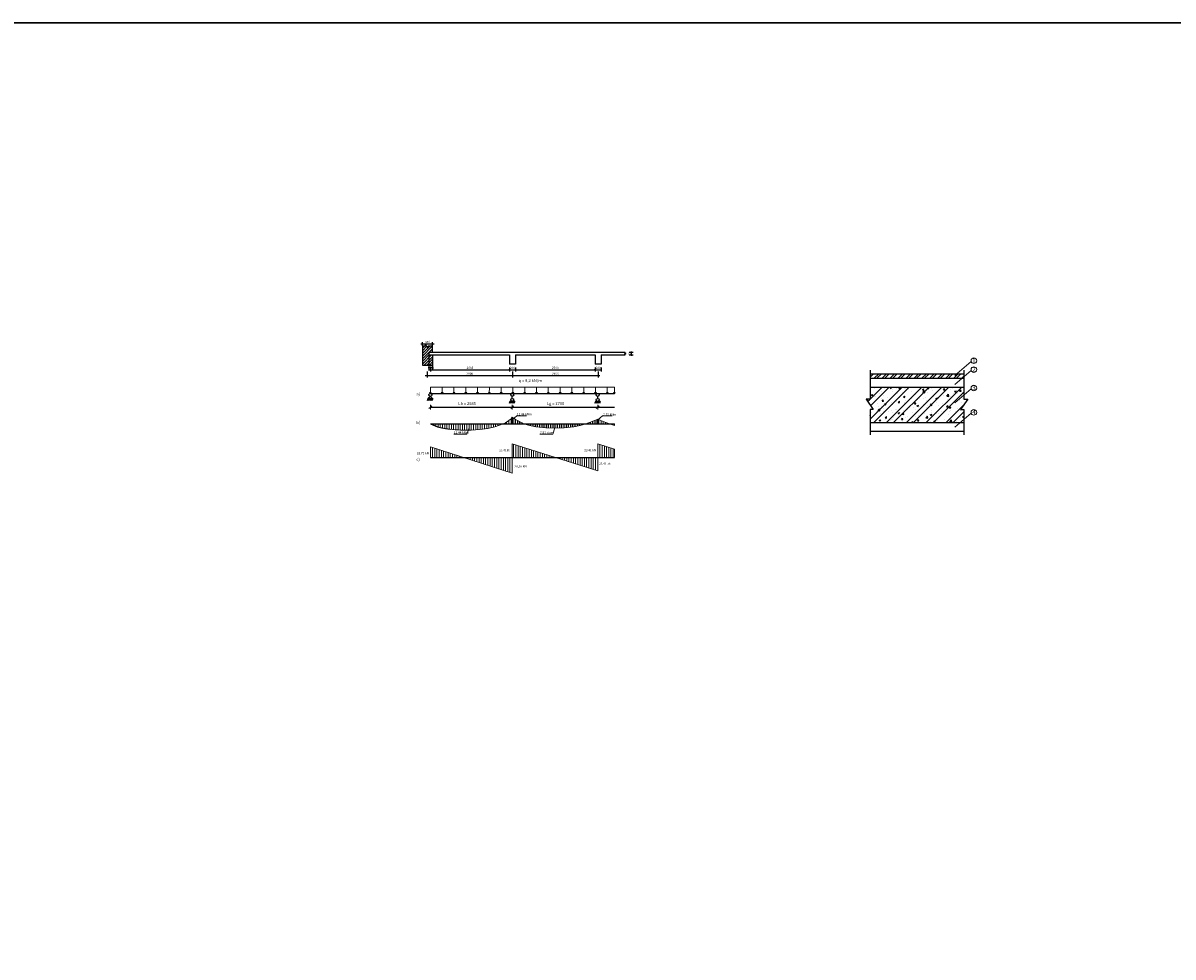
# Model space of a CAD drawing. Units: millimetres. Extents: x -122119 to 874607, y -707583 to 64750.
# Drawn here: x 282434 to 321432, y -201657 to -169970 of the extents above; entities that cross this region are included whole.
import ezdxf

# ---------------------------------------------------------------- set-up
doc = ezdxf.new("R2010")
doc.units = ezdxf.units.MM
doc.header["$LTSCALE"] = 3
doc.header["$PDMODE"] = 3
doc.layers.add('cot', color=96, linetype='Continuous')
doc.layers.add('vatlieu', color=252, linetype='Continuous')
for name, color, linetype, lineweight in [('Hatch', 13, 'Continuous', 5), ('thep1', 80, 'Continuous', 30), ('tuong', 31, 'Continuous', 20)]:
    doc.layers.add(name, color=color, linetype=linetype, lineweight=lineweight)
doc.styles.get("Standard").update_dxf_attribs({"font": 'arial.ttf'})
doc.styles.add('vua', font='arial.ttf', dxfattribs={"height": 150})
doc.dimstyles.new('tle100 nho', dxfattribs={"dimscale": 30, "dimtxt": 2.5, "dimasz": 1, "dimexe": 2, "dimexo": 0.625, "dimtad": 1, "dimdec": 0, "dimtxsty": 'Standard', "dimblk": 'ARCHTICK', "dimcen": 2.5, "dimdle": 2, "dimclrd": 1, "dimadec": 0, "dimazin": 0, "dimtfac": 1, "dimtdec": 0, "dimtix": 1, "dimtmove": 0, "dimatfit": 3, "dimfxl": 1, "dimarcsym": 0})

# ---------------------------------------------------------------- blocks, each defined once
blk = doc.blocks.new('_ArchTick')
at = {"color": 0, "linetype": 'ByBlock', "const_width": 0.15}
blk.add_lwpolyline([(-0.5, -0.5), (0.5, 0.5)], dxfattribs=at)
blk = doc.blocks.new('*D252')
at = {"layer": 'Defpoints', "color": 0, "transparency": 16777216}
for p in [(295980, -180937), (296320, -180858), (296320, -180937)]:
    blk.add_point(p, dxfattribs=at)
at = {"layer": 'Hatch', "color": 1, "lineweight": -2, "transparency": 16777216}
blk.add_line((295920, -180858), (296380, -180858), dxfattribs=at)
at = {"layer": 'Hatch', "color": 0, "lineweight": -2, "transparency": 16777216}
for p, q in [((295980, -180918), (295980, -180798)), ((296320, -180918), (296320, -180798))]:
    blk.add_line(p, q, dxfattribs=at)
at = {"layer": 'Hatch', "color": 1, "lineweight": -2, "transparency": 16777216, "xscale": 30, "yscale": 30, "zscale": 30, "rotation": 180}
blk.add_blockref('_ArchTick', (295980, -180858), dxfattribs=at)
at = {"layer": 'Hatch', "color": 1, "lineweight": -2, "transparency": 16777216, "xscale": 30, "yscale": 30, "zscale": 30}
blk.add_blockref('_ArchTick', (296320, -180858), dxfattribs=at)
at = {"layer": 'Hatch', "color": 0, "transparency": 16777216, "insert": (296150, -180801), "char_height": 75, "attachment_point": 5}
blk.add_mtext('340', dxfattribs=at)
blk = doc.blocks.new('*D253')
at = {"layer": 'Defpoints', "color": 0, "transparency": 16777216}
for p in [(296200, -181233), (296200, -181670), (296320, -181575)]:
    blk.add_point(p, dxfattribs=at)
at = {"layer": 'Hatch', "color": 0, "lineweight": -2, "transparency": 16777216}
for p, q in [((296200, -181252), (296200, -181730)), ((296320, -181593), (296320, -181730))]:
    blk.add_line(p, q, dxfattribs=at)
at = {"layer": 'Hatch', "color": 1, "lineweight": -2, "transparency": 16777216}
for p, q in [((296200, -181670), (296170, -181670)), ((296320, -181670), (296200, -181670)), ((296320, -181670), (296350, -181670))]:
    blk.add_line(p, q, dxfattribs=at)
at = {"layer": 'Hatch', "color": 1, "lineweight": -2, "transparency": 16777216, "xscale": 30, "yscale": 30, "zscale": 30}
blk.add_blockref('_ArchTick', (296200, -181670), dxfattribs=at)
at = {"layer": 'Hatch', "color": 1, "lineweight": -2, "transparency": 16777216, "xscale": 30, "yscale": 30, "zscale": 30, "rotation": 180}
blk.add_blockref('_ArchTick', (296320, -181670), dxfattribs=at)
at = {"layer": 'Hatch', "color": 0, "transparency": 16777216, "insert": (296260, -181613), "char_height": 75, "attachment_point": 5}
blk.add_mtext('120', dxfattribs=at)
blk = doc.blocks.new('*D254')
at = {"layer": 'Defpoints', "color": 0, "transparency": 16777216}
for p in [(296250, -181645), (298935, -181645), (298935, -181738)]:
    blk.add_point(p, dxfattribs=at)
at = {"layer": 'Hatch', "color": 0, "lineweight": -2, "transparency": 16777216}
for p, q in [((296250, -181663), (296250, -181798)), ((298935, -181663), (298935, -181798))]:
    blk.add_line(p, q, dxfattribs=at)
at = {"layer": 'Hatch', "color": 1, "lineweight": -2, "transparency": 16777216}
blk.add_line((296190, -181738), (298995, -181738), dxfattribs=at)
at = {"layer": 'Hatch', "color": 1, "lineweight": -2, "transparency": 16777216, "xscale": 30, "yscale": 30, "zscale": 30, "rotation": 180}
blk.add_blockref('_ArchTick', (296250, -181738), dxfattribs=at)
at = {"layer": 'Hatch', "color": 1, "lineweight": -2, "transparency": 16777216, "xscale": 30, "yscale": 30, "zscale": 30}
blk.add_blockref('_ArchTick', (298935, -181738), dxfattribs=at)
at = {"layer": 'Hatch', "color": 0, "transparency": 16777216, "insert": (297592, -181681), "char_height": 75, "attachment_point": 5}
blk.add_mtext('2685', dxfattribs=at)
blk = doc.blocks.new('*D255')
at = {"layer": 'Defpoints', "color": 0, "transparency": 16777216}
for p in [(298935, -181645), (299135, -181645), (299135, -181738)]:
    blk.add_point(p, dxfattribs=at)
at = {"layer": 'Hatch', "color": 0, "lineweight": -2, "transparency": 16777216}
for p, q in [((298935, -181663), (298935, -181798)), ((299135, -181663), (299135, -181798))]:
    blk.add_line(p, q, dxfattribs=at)
at = {"layer": 'Hatch', "color": 1, "lineweight": -2, "transparency": 16777216}
for p, q in [((298935, -181738), (298905, -181738)), ((298935, -181738), (299135, -181738)), ((299135, -181738), (299165, -181738))]:
    blk.add_line(p, q, dxfattribs=at)
at = {"layer": 'Hatch', "color": 1, "lineweight": -2, "transparency": 16777216, "xscale": 30, "yscale": 30, "zscale": 30}
blk.add_blockref('_ArchTick', (298935, -181738), dxfattribs=at)
at = {"layer": 'Hatch', "color": 1, "lineweight": -2, "transparency": 16777216, "xscale": 30, "yscale": 30, "zscale": 30, "rotation": 180}
blk.add_blockref('_ArchTick', (299135, -181738), dxfattribs=at)
at = {"layer": 'Hatch', "color": 0, "transparency": 16777216, "insert": (299035, -181681), "char_height": 75, "attachment_point": 5}
blk.add_mtext('200', dxfattribs=at)
blk = doc.blocks.new('*D256')
at = {"layer": 'Defpoints', "color": 0, "transparency": 16777216}
for p in [(299135, -181645), (301835, -181645), (301835, -181738)]:
    blk.add_point(p, dxfattribs=at)
at = {"layer": 'Hatch', "color": 0, "lineweight": -2, "transparency": 16777216}
for p, q in [((299135, -181663), (299135, -181798)), ((301835, -181663), (301835, -181798))]:
    blk.add_line(p, q, dxfattribs=at)
at = {"layer": 'Hatch', "color": 1, "lineweight": -2, "transparency": 16777216}
blk.add_line((299075, -181738), (301895, -181738), dxfattribs=at)
at = {"layer": 'Hatch', "color": 1, "lineweight": -2, "transparency": 16777216, "xscale": 30, "yscale": 30, "zscale": 30, "rotation": 180}
blk.add_blockref('_ArchTick', (299135, -181738), dxfattribs=at)
at = {"layer": 'Hatch', "color": 1, "lineweight": -2, "transparency": 16777216, "xscale": 30, "yscale": 30, "zscale": 30}
blk.add_blockref('_ArchTick', (301835, -181738), dxfattribs=at)
at = {"layer": 'Hatch', "color": 0, "transparency": 16777216, "insert": (300485, -181681), "char_height": 75, "attachment_point": 5}
blk.add_mtext('2700', dxfattribs=at)
blk = doc.blocks.new('*D257')
at = {"layer": 'Defpoints', "color": 0, "transparency": 16777216}
for p in [(301835, -181645), (302035, -181645), (302035, -181738)]:
    blk.add_point(p, dxfattribs=at)
at = {"layer": 'Hatch', "color": 0, "lineweight": -2, "transparency": 16777216}
for p, q in [((301835, -181663), (301835, -181798)), ((302035, -181663), (302035, -181798))]:
    blk.add_line(p, q, dxfattribs=at)
at = {"layer": 'Hatch', "color": 1, "lineweight": -2, "transparency": 16777216}
for p, q in [((301835, -181738), (301805, -181738)), ((301835, -181738), (302035, -181738)), ((302035, -181738), (302065, -181738))]:
    blk.add_line(p, q, dxfattribs=at)
at = {"layer": 'Hatch', "color": 1, "lineweight": -2, "transparency": 16777216, "xscale": 30, "yscale": 30, "zscale": 30}
blk.add_blockref('_ArchTick', (301835, -181738), dxfattribs=at)
at = {"layer": 'Hatch', "color": 1, "lineweight": -2, "transparency": 16777216, "xscale": 30, "yscale": 30, "zscale": 30, "rotation": 180}
blk.add_blockref('_ArchTick', (302035, -181738), dxfattribs=at)
at = {"layer": 'Hatch', "color": 0, "transparency": 16777216, "insert": (301935, -181681), "char_height": 75, "attachment_point": 5}
blk.add_mtext('200', dxfattribs=at)
blk = doc.blocks.new('*D258')
at = {"layer": 'Defpoints', "color": 0, "transparency": 16777216}
for p in [(302969, -181143), (302969, -181233), (303064, -181143)]:
    blk.add_point(p, dxfattribs=at)
at = {"layer": 'Hatch', "color": 0, "lineweight": -2, "transparency": 16777216}
for p, q in [((302988, -181143), (303124, -181143)), ((302988, -181233), (303124, -181233))]:
    blk.add_line(p, q, dxfattribs=at)
at = {"layer": 'Hatch', "color": 1, "lineweight": -2, "transparency": 16777216}
for p, q in [((303064, -181143), (303064, -181113)), ((303064, -181233), (303064, -181143)), ((303064, -181233), (303064, -181263))]:
    blk.add_line(p, q, dxfattribs=at)
at = {"layer": 'Hatch', "color": 1, "lineweight": -2, "transparency": 16777216, "xscale": 30, "yscale": 30, "zscale": 30}
for p, rotation in [((303064, -181143), 270), ((303064, -181233), 90)]:
    blk.add_blockref('_ArchTick', p, dxfattribs=dict(at, rotation=rotation))
at = {"layer": 'Hatch', "color": 0, "transparency": 16777216, "insert": (303007, -181188), "char_height": 75, "attachment_point": 5, "rotation": 90}
blk.add_mtext('90', dxfattribs=at)
blk = doc.blocks.new('*D259')
at = {"layer": 'Defpoints', "color": 0, "transparency": 16777216}
for p in [(299035, -181778), (301935, -181778), (301935, -181933)]:
    blk.add_point(p, dxfattribs=at)
at = {"layer": 'Hatch', "color": 1, "lineweight": -2, "transparency": 16777216}
blk.add_line((298975, -181933), (301995, -181933), dxfattribs=at)
at = {"layer": 'Hatch', "color": 0, "lineweight": -2, "transparency": 16777216}
for p, q in [((299035, -181796), (299035, -181993)), ((301935, -181796), (301935, -181993))]:
    blk.add_line(p, q, dxfattribs=at)
at = {"layer": 'Hatch', "color": 1, "lineweight": -2, "transparency": 16777216, "xscale": 30, "yscale": 30, "zscale": 30, "rotation": 180}
blk.add_blockref('_ArchTick', (299035, -181933), dxfattribs=at)
at = {"layer": 'Hatch', "color": 1, "lineweight": -2, "transparency": 16777216, "xscale": 30, "yscale": 30, "zscale": 30}
blk.add_blockref('_ArchTick', (301935, -181933), dxfattribs=at)
at = {"layer": 'Hatch', "color": 0, "transparency": 16777216, "insert": (300485, -181876), "char_height": 75, "attachment_point": 5}
blk.add_mtext('2900', dxfattribs=at)
blk = doc.blocks.new('*D251')
at = {"layer": 'Defpoints', "color": 0, "transparency": 16777216}
for p in [(296135, -181778), (299035, -181778), (299035, -181933)]:
    blk.add_point(p, dxfattribs=at)
at = {"layer": 'Hatch', "color": 1, "lineweight": -2, "transparency": 16777216}
blk.add_line((296075, -181933), (299095, -181933), dxfattribs=at)
at = {"layer": 'Hatch', "color": 0, "lineweight": -2, "transparency": 16777216}
for p, q in [((296135, -181796), (296135, -181993)), ((299035, -181796), (299035, -181993))]:
    blk.add_line(p, q, dxfattribs=at)
at = {"layer": 'Hatch', "color": 1, "lineweight": -2, "transparency": 16777216, "xscale": 30, "yscale": 30, "zscale": 30, "rotation": 180}
blk.add_blockref('_ArchTick', (296135, -181933), dxfattribs=at)
at = {"layer": 'Hatch', "color": 1, "lineweight": -2, "transparency": 16777216, "xscale": 30, "yscale": 30, "zscale": 30}
blk.add_blockref('_ArchTick', (299035, -181933), dxfattribs=at)
at = {"layer": 'Hatch', "color": 0, "transparency": 16777216, "insert": (297585, -181876), "char_height": 75, "attachment_point": 5}
blk.add_mtext('2900', dxfattribs=at)

msp = doc.modelspace()

# ---------------------------------------------------------------- hatches: boundary and pattern name
at = {"layer": 'cot'}
h = msp.add_hatch(dxfattribs=at)
h.set_pattern_fill('ANSI31', color=256, scale=20, style=0)
h.set_pattern_definition([(45, (287334.965, -233650.484), (-44.90128, 44.90128), [])])
h.paths.add_polyline_path([(296320, -181574.7), (296320, -181233.3), (296200, -181233.3), (296200, -181143.3), (296320, -181143.3), (296320, -180936.7), (296175.4, -180936.7), (296175.4, -181002.4), (296073, -180852.1), (296073, -180936.7), (295980, -180936.7), (295980, -181574.7)])
at = {"layer": 'tuong'}
h = msp.add_hatch(color=256, dxfattribs=at)
h.paths.add_polyline_path([(296279.7, -182511.5), (296248.3, -182511.5), (296248.2, -182537)])
h.paths.add_polyline_path([(296248.3, -182511.5), (296216.8, -182511.5), (296248.2, -182537)])
h = msp.add_hatch(color=256, dxfattribs=at)
h.paths.add_polyline_path([(296679.7, -182511.5), (296648.3, -182511.5), (296648.2, -182537)])
h.paths.add_polyline_path([(296648.3, -182511.5), (296616.8, -182511.5), (296648.2, -182537)])
h = msp.add_hatch(color=256, dxfattribs=at)
h.paths.add_polyline_path([(297079.7, -182511.5), (297048.3, -182511.5), (297048.2, -182537)])
h.paths.add_polyline_path([(297048.3, -182511.5), (297016.8, -182511.5), (297048.2, -182537)])
h = msp.add_hatch(color=256, dxfattribs=at)
h.paths.add_polyline_path([(297479.7, -182511.5), (297448.3, -182511.5), (297448.2, -182537)])
h.paths.add_polyline_path([(297448.3, -182511.5), (297416.8, -182511.5), (297448.2, -182537)])
h = msp.add_hatch(color=256, dxfattribs=at)
h.paths.add_polyline_path([(297879.7, -182511.5), (297848.3, -182511.5), (297848.2, -182537)])
h.paths.add_polyline_path([(297848.3, -182511.5), (297816.8, -182511.5), (297848.2, -182537)])
h = msp.add_hatch(color=256, dxfattribs=at)
h.paths.add_polyline_path([(298279.7, -182511.5), (298248.3, -182511.5), (298248.2, -182537)])
h.paths.add_polyline_path([(298248.3, -182511.5), (298216.8, -182511.5), (298248.2, -182537)])
h = msp.add_hatch(color=256, dxfattribs=at)
h.paths.add_polyline_path([(298679.7, -182511.5), (298648.3, -182511.5), (298648.2, -182537)])
h.paths.add_polyline_path([(298648.3, -182511.5), (298616.8, -182511.5), (298648.2, -182537)])
h = msp.add_hatch(color=256, dxfattribs=at)
h.paths.add_polyline_path([(299079.7, -182511.5), (299048.3, -182511.5), (299048.2, -182537)])
h.paths.add_polyline_path([(299048.3, -182511.5), (299016.8, -182511.5), (299048.2, -182537)])
h = msp.add_hatch(color=256, dxfattribs=at)
h.paths.add_polyline_path([(299479.7, -182511.5), (299448.3, -182511.5), (299448.2, -182537)])
h.paths.add_polyline_path([(299448.3, -182511.5), (299416.8, -182511.5), (299448.2, -182537)])
h = msp.add_hatch(color=256, dxfattribs=at)
h.paths.add_polyline_path([(299879.7, -182511.5), (299848.3, -182511.5), (299848.2, -182537)])
h.paths.add_polyline_path([(299848.3, -182511.5), (299816.8, -182511.5), (299848.2, -182537)])
h = msp.add_hatch(color=256, dxfattribs=at)
h.paths.add_polyline_path([(300279.7, -182511.5), (300248.3, -182511.5), (300248.2, -182537)])
h.paths.add_polyline_path([(300248.3, -182511.5), (300216.8, -182511.5), (300248.2, -182537)])
h = msp.add_hatch(color=256, dxfattribs=at)
h.paths.add_polyline_path([(300679.7, -182511.5), (300648.3, -182511.5), (300648.2, -182537)])
h.paths.add_polyline_path([(300648.3, -182511.5), (300616.8, -182511.5), (300648.2, -182537)])
h = msp.add_hatch(color=256, dxfattribs=at)
h.paths.add_polyline_path([(301079.7, -182511.5), (301048.3, -182511.5), (301048.2, -182537)])
h.paths.add_polyline_path([(301048.3, -182511.5), (301016.8, -182511.5), (301048.2, -182537)])
h = msp.add_hatch(color=256, dxfattribs=at)
h.paths.add_polyline_path([(301479.7, -182511.5), (301448.3, -182511.5), (301448.2, -182537)])
h.paths.add_polyline_path([(301448.3, -182511.5), (301416.8, -182511.5), (301448.2, -182537)])
h = msp.add_hatch(color=256, dxfattribs=at)
h.paths.add_polyline_path([(301879.7, -182511.5), (301848.3, -182511.5), (301848.2, -182537)])
h.paths.add_polyline_path([(301848.3, -182511.5), (301816.8, -182511.5), (301848.2, -182537)])
h = msp.add_hatch(color=256, dxfattribs=at)
h.paths.add_polyline_path([(302279.7, -182511.5), (302248.3, -182511.5), (302248.2, -182537)])
h.paths.add_polyline_path([(302248.3, -182511.5), (302216.8, -182511.5), (302248.2, -182537)])
h = msp.add_hatch(color=256, dxfattribs=at)
h.paths.add_polyline_path([(302519.7, -182511.5), (302488.3, -182511.5), (302488.2, -182537)])
h.paths.add_polyline_path([(302488.3, -182511.5), (302456.8, -182511.5), (302488.2, -182537)])
at = {"layer": 'vatlieu'}
h = msp.add_hatch(dxfattribs=at)
h.set_pattern_fill('ANSI32', color=256, scale=20, style=0)
h.set_pattern_definition([(45, (254779.1, -204331.48), (-134.70384, 134.70384), []), (45, (254868.9, -204331.48), (-134.70384, 134.70384), [])])
h.paths.add_polyline_path([(311159.5, -181872.7), (311159.5, -182022.7), (314336.6, -182022.7), (314336.6, -181872.7)])
h = msp.add_hatch(dxfattribs=at)
h.set_pattern_fill('AR-CONC', color=256, scale=3, style=0)
h.set_pattern_definition([(50, (254779.1, -204331.5), (546.554, -47.8173), [57.15, -628.65]), (355, (254779.1, -204331.5), (-105.7285, 573.17), [45.72, -502.92]), (100.451, (254824.64, -204335.46), (440.8275, 525.35), [48.57, -534.27]), (46.1842, (254779.1, -204179.1), (813.237, -126.127), [85.725, -942.975]), (96.6356, (254846.9, -204189.6), (712.213, 742.277), [72.855, -801.405]), (351.184, (254779.1, -204179.1), (712.214, 742.275), [68.58, -754.38]), (21, (254855.3, -204217.2), (454.8446, -306.7966), [57.15, -628.65]), (326, (254855.3, -204217.2), (185.406, 552.564), [45.72, -502.92]), (71.4514, (254893.2, -204242.75), (640.2495, 245.7686), [48.57, -534.27]), (37.5, (254779.1, -204331.48), (9.2658, 253.6651), [0, -496.824, 0, -510.54, 0, -504.825]), (7.5, (254779.1, -204331.48), (200.459, 300.5417), [0, -291.084, 0, -485.394, 0, -192.405]), (327.5, (254609.17, -204331.48), (406.7718, -17.1862), [0, -190.5, 0, -594.36, 0, -788.67]), (317.5, (254532.97, -204331.48), (444.3875, 76.2795), [0, -247.65, 0, -394.716, 0, -560.07])])
h.paths.add_polyline_path([(314336.6, -183522.7), (314336.6, -183082.6), (314230.4, -183082.6), (314469.8, -182736), (314336.6, -182736), (314336.6, -182322.7), (311159.5, -182322.7), (311159.5, -182736), (311026.3, -182736), (311265.6, -183082.6), (311159.5, -183082.6), (311159.5, -183522.7)])
h = msp.add_hatch(dxfattribs=at)
h.set_pattern_fill('STEEL', color=256, scale=150, style=0)
h.set_pattern_definition([(45, (254779.1, -204331.5), (-336.7596, 336.7596), []), (45, (254779.1, -204093.35), (-336.7596, 336.7596), [])])
h.paths.add_polyline_path([(314336.6, -183522.7), (314336.6, -183082.6), (314230.4, -183082.6), (314469.8, -182736), (314336.6, -182736), (314336.6, -182322.7), (311159.5, -182322.7), (311159.5, -182736), (311026.3, -182736), (311265.6, -183082.6), (311159.5, -183082.6), (311159.5, -183522.7)])

# ---------------------------------------------------------------- linework, layer by layer
for p, q in [((311159.5, -181750.3), (311159.5, -182736)), ((311159.5, -181872.7), (314336.6, -181872.7)), ((311159.5, -182022.7), (314336.6, -182022.7)), ((314336.6, -181750.3), (314336.6, -182736)), ((311159.5, -182322.7), (314336.6, -182322.7)), ((311159.5, -182736), (311026.3, -182736)), ((311026.3, -182736), (311265.6, -183082.6)), ((314469.8, -182736), (314230.4, -183082.6)), ((314336.6, -182736), (314469.8, -182736)), ((311159.5, -183082.6), (311159.5, -183945.2)), ((311265.6, -183082.6), (311159.5, -183082.6)), ((314230.4, -183082.6), (314336.6, -183082.6)), ((314336.6, -183082.6), (314336.6, -183945.2)), ((311159.5, -183522.7), (314336.6, -183522.7)), ((311159.5, -183822.7), (314336.6, -183822.7))]:
    msp.add_line(p, q)
at = {"layer": 'cot'}
for p, q in [((295980, -180936.7), (295980, -181574.7)), ((296073, -180936.7), (295980, -180936.7)), ((296175.4, -181002.4), (296073, -180852.1)), ((296073, -180852.1), (296073, -180936.7)), ((296320, -180936.7), (296175.4, -180936.7)), ((296175.4, -180936.7), (296175.4, -181002.4)), ((296320, -181143.3), (296320, -180936.7)), ((302851.2, -181143.3), (296200, -181143.3)), ((296200, -181143.3), (296200, -181233.3)), ((296200, -181233.3), (298935, -181233.3)), ((296320, -181233.3), (296320, -181574.7)), ((298935, -181233.3), (298935, -181543.3)), ((299135, -181233.3), (301835, -181233.3)), ((299135, -181233.3), (299135, -181543.3)), ((301835, -181233.3), (301835, -181543.3)), ((302035, -181233.3), (302851.2, -181233.3)), ((302035, -181233.3), (302035, -181543.3)), ((302826.5, -181205.2), (302889, -181181.3)), ((302851.2, -181215.1), (302826.5, -181205.2)), ((302851.2, -181173.7), (302851.2, -181143.3)), ((302889, -181181.3), (302851.2, -181173.7)), ((302851.2, -181233.3), (302851.2, -181215.1)), ((295980, -181574.7), (296320, -181574.7)), ((299135, -181543.3), (298935, -181543.3)), ((302035, -181543.3), (301835, -181543.3)), ((296165.3, -182715.2), (296135.4, -182786.7)), ((296248.2, -182637.5), (296165.3, -182715.2)), ((296331.2, -182715.2), (296165.3, -182715.2)), ((296208.1, -182715.2), (296178.2, -182786.7)), ((296248.2, -182715.2), (296218.3, -182786.7)), ((296248.2, -182537), (302488.2, -182537)), ((296248.2, -182637.5), (296331.2, -182715.2)), ((296288.9, -182715.2), (296259, -182786.7)), ((296331.2, -182715.2), (296301.2, -182786.7)), ((298946.3, -182805.8), (298916.4, -182877.2)), ((299112.1, -182805.8), (298946.3, -182805.8)), ((298989.1, -182805.8), (298959.2, -182877.2)), ((299029.2, -182805.8), (298999.3, -182877.2)), ((299023.2, -182705.6), (299023.2, -182637.5)), ((299069.9, -182805.8), (299040, -182877.2)), ((299112.1, -182805.8), (299082.2, -182877.2)), ((301846.3, -182805.8), (301816.4, -182877.2)), ((302012.1, -182805.8), (301846.3, -182805.8)), ((301889.1, -182805.8), (301859.2, -182877.2)), ((301929.2, -182805.8), (301899.3, -182877.2)), ((301923.2, -182705.6), (301923.2, -182637.5)), ((301969.9, -182805.8), (301940, -182877.2)), ((302012.1, -182805.8), (301982.2, -182877.2)), ((296248.2, -183005.1), (302488.2, -183005.1)), ((296248.2, -183565.7), (302488.2, -183565.7)), ((296248.2, -184705.7), (302488.2, -184705.7))]:
    msp.add_line(p, q, dxfattribs=at)
for centre in [(296248.2, -182587.2), (299023.2, -182587.2), (299023.2, -182755.9), (301923.2, -182587.2), (301923.2, -182755.9)]:
    msp.add_circle(centre, 50.2, dxfattribs=at)
at = {"layer": 'thep1'}
msp.add_lwpolyline([(170040, -169970), (505420, -169970), (505420, -402850), (170040, -402850)], close=True, dxfattribs=at)
at = {"layer": 'tuong'}
for p, q in [((314028.5, -181930.2), (314588.3, -181456)), ((314028.5, -182233.9), (314588.3, -181759.7)), ((296248.2, -182537), (296248.5, -182329.6)), ((296248.5, -182329.6), (302488.2, -182329.6)), ((296648.2, -182537), (296648.5, -182329.6)), ((297048.2, -182537), (297048.5, -182329.6)), ((297448.2, -182537), (297448.5, -182329.6)), ((297848.2, -182537), (297848.5, -182329.6)), ((298248.2, -182537), (298248.5, -182329.6)), ((298648.2, -182537), (298648.5, -182329.6)), ((299048.2, -182537), (299048.5, -182329.6)), ((299448.2, -182537), (299448.5, -182329.6)), ((299848.2, -182537), (299848.5, -182329.6)), ((300248.2, -182537), (300248.5, -182329.6)), ((300648.2, -182537), (300648.5, -182329.6)), ((301048.2, -182537), (301048.5, -182329.6)), ((301448.2, -182537), (301448.5, -182329.6)), ((301848.2, -182537), (301848.5, -182329.6)), ((302248.2, -182537), (302248.5, -182329.6)), ((302488.2, -182537), (302488.5, -182329.6)), ((314028.5, -182857.3), (314588.3, -182383.1)), ((296248.2, -182537), (296216.8, -182511.5)), ((296279.7, -182511.5), (296216.8, -182511.5)), ((296248.2, -182537), (296279.7, -182511.5)), ((296648.2, -182537), (296616.8, -182511.5)), ((296679.7, -182511.5), (296616.8, -182511.5)), ((296648.2, -182537), (296679.7, -182511.5)), ((297048.2, -182537), (297016.8, -182511.5)), ((297079.7, -182511.5), (297016.8, -182511.5)), ((297048.2, -182537), (297079.7, -182511.5)), ((297448.2, -182537), (297416.8, -182511.5)), ((297479.7, -182511.5), (297416.8, -182511.5)), ((297448.2, -182537), (297479.7, -182511.5)), ((297848.2, -182537), (297816.8, -182511.5)), ((297879.7, -182511.5), (297816.8, -182511.5)), ((297848.2, -182537), (297879.7, -182511.5)), ((298248.2, -182537), (298216.8, -182511.5)), ((298279.7, -182511.5), (298216.8, -182511.5)), ((298248.2, -182537), (298279.7, -182511.5)), ((298648.2, -182537), (298616.8, -182511.5)), ((298679.7, -182511.5), (298616.8, -182511.5)), ((298648.2, -182537), (298679.7, -182511.5)), ((299048.2, -182537), (299016.8, -182511.5)), ((299079.7, -182511.5), (299016.8, -182511.5)), ((299048.2, -182537), (299079.7, -182511.5)), ((299448.2, -182537), (299416.8, -182511.5)), ((299479.7, -182511.5), (299416.8, -182511.5)), ((299448.2, -182537), (299479.7, -182511.5)), ((299848.2, -182537), (299816.8, -182511.5)), ((299879.7, -182511.5), (299816.8, -182511.5)), ((299848.2, -182537), (299879.7, -182511.5)), ((300248.2, -182537), (300216.8, -182511.5)), ((300279.7, -182511.5), (300216.8, -182511.5)), ((300248.2, -182537), (300279.7, -182511.5)), ((300648.2, -182537), (300616.8, -182511.5)), ((300679.7, -182511.5), (300616.8, -182511.5)), ((300648.2, -182537), (300679.7, -182511.5)), ((301048.2, -182537), (301016.8, -182511.5)), ((301079.7, -182511.5), (301016.8, -182511.5)), ((301048.2, -182537), (301079.7, -182511.5)), ((301448.2, -182537), (301416.8, -182511.5)), ((301479.7, -182511.5), (301416.8, -182511.5)), ((301448.2, -182537), (301479.7, -182511.5)), ((301848.2, -182537), (301816.8, -182511.5)), ((301879.7, -182511.5), (301816.8, -182511.5)), ((301848.2, -182537), (301879.7, -182511.5)), ((302248.2, -182537), (302216.8, -182511.5)), ((302279.7, -182511.5), (302216.8, -182511.5)), ((302248.2, -182537), (302279.7, -182511.5)), ((302488.2, -182537), (302456.8, -182511.5)), ((302519.7, -182511.5), (302456.8, -182511.5)), ((302488.2, -182537), (302519.7, -182511.5)), ((296248.2, -183005.1), (296199.1, -183054.2)), ((296248.2, -183005.1), (296248.2, -182926.8)), ((296248.2, -183005.1), (296297.1, -182955.6)), ((296248.2, -183005.1), (296248.2, -183083.3)), ((299023.2, -183005.1), (298974.1, -183054.2)), ((299023.2, -183005.1), (299023.2, -182926.8)), ((299023.2, -183005.1), (299072.1, -182955.6)), ((299023.2, -183005.1), (299023.2, -183083.3)), ((301923.2, -183005.1), (301874.1, -183054.2)), ((301923.2, -183005.1), (301923.2, -182926.8)), ((301923.2, -183005.1), (301972.1, -182955.6)), ((301923.2, -183005.1), (301923.2, -183083.3)), ((314028.5, -183683.2), (314588.3, -183209)), ((296285.7, -183565.7), (296285.7, -183581.8)), ((296360.7, -183565.7), (296360.7, -183614.1)), ((296435.7, -183565.7), (296435.7, -183646.3)), ((296510.7, -183565.7), (296510.7, -183675.4)), ((296585.7, -183565.7), (296585.7, -183693)), ((296660.7, -183565.7), (296660.7, -183709.5)), ((296735.7, -183565.7), (296735.7, -183722.6)), ((296810.7, -183565.7), (296810.7, -183736.1)), ((296885.7, -183565.7), (296885.7, -183749.9)), ((296960.7, -183565.7), (296960.7, -183759.8)), ((297035.7, -183565.7), (297035.7, -183766.6)), ((297110.7, -183565.7), (297110.7, -183772.5)), ((297185.7, -183565.7), (297185.7, -183777.5)), ((297260.7, -183565.7), (297260.7, -183781.5)), ((297335.7, -183565.7), (297335.7, -183784.6)), ((297410.7, -183565.7), (297410.7, -183786.7)), ((297485.7, -183565.7), (297485.7, -183787.6)), ((297560.7, -183565.7), (297560.7, -183787.4)), ((297560.7, -183565.7), (297560.7, -183787.6)), ((297635.7, -183565.7), (297635.7, -183785.7)), ((297635.7, -183565.7), (297635.7, -183785.7)), ((297710.7, -183565.7), (297710.7, -183782.6)), ((297785.7, -183565.7), (297785.7, -183777.9)), ((297860.7, -183565.7), (297860.7, -183771.6)), ((297935.7, -183565.7), (297935.7, -183763.7)), ((298010.7, -183565.7), (298010.7, -183754.2)), ((298085.7, -183565.7), (298085.7, -183742.9)), ((298160.7, -183565.7), (298160.7, -183729.9)), ((298235.7, -183565.7), (298235.7, -183715.1)), ((298310.7, -183565.7), (298310.7, -183698.3)), ((298385.7, -183565.7), (298385.7, -183679.4)), ((298460.7, -183565.7), (298460.7, -183658.4)), ((298535.7, -183565.7), (298535.7, -183634.9)), ((298610.7, -183565.7), (298610.7, -183608.8)), ((298685.7, -183565.7), (298685.7, -183579.5)), ((298760.7, -183546.6), (298760.7, -183565.7)), ((298835.7, -183508.8), (298835.7, -183565.7)), ((298910.7, -183463.9), (298910.7, -183565.7)), ((298985.7, -183404.5), (298985.7, -183565.7)), ((299023.2, -183435.7), (299184.5, -183296.4)), ((299023.2, -183345.7), (299023.2, -183565.7)), ((299023.2, -183345.7), (299133.5, -183420.8)), ((299133.5, -183420.8), (299422.8, -183565.7)), ((299184.5, -183296.4), (299513.5, -183296.4)), ((299422.8, -183565.7), (299615.2, -183630.5)), ((299615.2, -183630.5), (299827.7, -183669.2)), ((299827.7, -183669.2), (300160.7, -183705.1)), ((301118.8, -183669.2), (300785.7, -183705.1)), ((301331.3, -183630.5), (301118.8, -183669.2)), ((301523.7, -183565.7), (301331.3, -183630.5)), ((301523.7, -183565.7), (301735.8, -183489.6)), ((301735.8, -183489.6), (301923.2, -183411.7)), ((301923.2, -183435.7), (302084.5, -183296.4)), ((301923.2, -183411.7), (301923.2, -183565.7)), ((302110.7, -183489.6), (301923.2, -183411.7)), ((301963.2, -183428.3), (301963.2, -183565.7)), ((302038.2, -183459.5), (302038.2, -183565.7)), ((302084.5, -183296.4), (302413.5, -183296.4)), ((302322.8, -183565.7), (302110.7, -183489.6)), ((302113.2, -183490.5), (302113.2, -183565.7)), ((302188.2, -183517.4), (302188.2, -183565.7)), ((302263.2, -183544.3), (302263.2, -183565.7)), ((302322.8, -183565.7), (302488.2, -183621.4)), ((302338.2, -183565.7), (302338.2, -183570.9)), ((302413.2, -183565.7), (302413.2, -183596.1)), ((302488.2, -183565.7), (302488.2, -183621.4)), ((297487.9, -183917.9), (297045.4, -183917.9)), ((297560.7, -183708.3), (297487.9, -183917.9)), ((300400.4, -183917.9), (299957.9, -183917.9)), ((300160.7, -183705.1), (300473.2, -183719.7)), ((300473.2, -183708.3), (300400.4, -183917.9)), ((300785.7, -183705.1), (300473.2, -183719.7)), ((296248.2, -184705.7), (296248.2, -184345.7)), ((296248.2, -184345.7), (299023.2, -185247.7)), ((296323.2, -184370.1), (296323.2, -184705.7)), ((296398.2, -184394.5), (296398.2, -184705.7)), ((296473.2, -184418.9), (296473.2, -184705.7)), ((296548.2, -184443.3), (296548.2, -184705.7)), ((299023.2, -184705.7), (299023.2, -184249.7)), ((299023.2, -184249.7), (301923.2, -185161.7)), ((299073.2, -184265.5), (299073.2, -184705.7)), ((299148.2, -184289.1), (299148.2, -184705.7)), ((299223.2, -184312.6), (299223.2, -184705.7)), ((299298.2, -184336.2), (299298.2, -184705.7)), ((299373.2, -184359.8), (299373.2, -184705.7)), ((299448.2, -184383.4), (299448.2, -184705.7)), ((299523.2, -184407), (299523.2, -184705.7)), ((299598.2, -184430.6), (299598.2, -184705.7)), ((299673.2, -184454.2), (299673.2, -184705.7)), ((301923.2, -184705.7), (301923.2, -184249.7)), ((301923.2, -184249.7), (302488.2, -184427.4)), ((301998.2, -184705.7), (301998.2, -184273.3)), ((302073.2, -184705.7), (302073.2, -184296.9)), ((302148.2, -184705.7), (302148.2, -184320.5)), ((302223.2, -184705.7), (302223.2, -184344.1)), ((302298.2, -184705.7), (302298.2, -184367.7)), ((302373.2, -184705.7), (302373.2, -184391.3)), ((302448.2, -184705.7), (302448.2, -184414.9)), ((302488.2, -184705.7), (302488.2, -184427.4)), ((296623.2, -184467.6), (296623.2, -184705.7)), ((296698.2, -184492), (296698.2, -184705.7)), ((296773.2, -184516.4), (296773.2, -184705.7)), ((296848.2, -184540.8), (296848.2, -184705.7)), ((296923.2, -184565.2), (296923.2, -184705.7)), ((296998.2, -184589.5), (296998.2, -184705.7)), ((297073.2, -184613.9), (297073.2, -184705.7)), ((297148.2, -184638.3), (297148.2, -184705.7)), ((297223.2, -184662.7), (297223.2, -184705.7)), ((297298.2, -184687), (297298.2, -184705.7)), ((297373.2, -184705.7), (297373.2, -184711.4)), ((297448.2, -184705.7), (297448.2, -184735.8)), ((297523.2, -184705.7), (297523.2, -184760.2)), ((297598.2, -184705.7), (297598.2, -184784.6)), ((297673.2, -184705.7), (297673.2, -184808.9)), ((297748.2, -184705.7), (297748.2, -184833.3)), ((297823.2, -184705.7), (297823.2, -184857.7)), ((297898.2, -184705.7), (297898.2, -184882.1)), ((297973.2, -184705.7), (297973.2, -184906.5)), ((298048.2, -184705.7), (298048.2, -184930.8)), ((298123.2, -184705.7), (298123.2, -184955.2)), ((298198.2, -184705.7), (298198.2, -184979.6)), ((298273.2, -184705.7), (298273.2, -185004)), ((298348.2, -184705.7), (298348.2, -185028.3)), ((298423.2, -184705.7), (298423.2, -185052.7)), ((298498.2, -184705.7), (298498.2, -185077.1)), ((298573.2, -184705.7), (298573.2, -185101.5)), ((298648.2, -184705.7), (298648.2, -185125.9)), ((298723.2, -184705.7), (298723.2, -185150.2)), ((298798.2, -184705.7), (298798.2, -185174.6)), ((298873.2, -184705.7), (298873.2, -185199)), ((298948.2, -184705.7), (298948.2, -185223.4)), ((299023.2, -184705.7), (299023.2, -185247.7)), ((299748.2, -184477.7), (299748.2, -184705.7)), ((299823.2, -184501.3), (299823.2, -184705.7)), ((299898.2, -184524.9), (299898.2, -184705.7)), ((299973.2, -184548.5), (299973.2, -184705.7)), ((300048.2, -184572.1), (300048.2, -184705.7)), ((300123.2, -184595.7), (300123.2, -184705.7)), ((300198.2, -184619.3), (300198.2, -184705.7)), ((300273.2, -184642.9), (300273.2, -184705.7)), ((300348.2, -184666.4), (300348.2, -184705.7)), ((300423.2, -184690), (300423.2, -184705.7)), ((300498.2, -184705.7), (300498.2, -184713.6)), ((300573.2, -184705.7), (300573.2, -184737.2)), ((300648.2, -184705.7), (300648.2, -184760.8)), ((300723.2, -184705.7), (300723.2, -184784.4)), ((300798.2, -184705.7), (300798.2, -184808)), ((300873.2, -184705.7), (300873.2, -184831.5)), ((300948.2, -184705.7), (300948.2, -184855.1)), ((301023.2, -184705.7), (301023.2, -184878.7)), ((301098.2, -184705.7), (301098.2, -184902.3)), ((301173.2, -184705.7), (301173.2, -184925.9)), ((301248.2, -184705.7), (301248.2, -184949.5)), ((301323.2, -184705.7), (301323.2, -184973.1)), ((301398.2, -184705.7), (301398.2, -184996.6)), ((301473.2, -184705.7), (301473.2, -185020.2)), ((301548.2, -184705.7), (301548.2, -185043.8)), ((301623.2, -184705.7), (301623.2, -185067.4)), ((301698.2, -184705.7), (301698.2, -185091)), ((301773.2, -184705.7), (301773.2, -185114.6)), ((301848.2, -184705.7), (301848.2, -185138.2)), ((301923.2, -184705.7), (301923.2, -185161.7))]:
    msp.add_line(p, q, dxfattribs=at)
for centre in [(314678.8, -181426.8), (314679.2, -181730.1), (314679.2, -182353.5), (314679.2, -183179.4)]:
    msp.add_circle(centre, 95.6, dxfattribs=at)
msp.add_open_spline([(296915.7, -183755.4), (297148.4, -183779.2), (298307.8, -183842.3), (299004.5, -183465.6), (299023.2, -183345.7)], degree=3, knots=[6638.8799489, 6638.8799489, 6638.8799489, 6638.8799489, 7048.968127, 8504.5629185, 8504.5629185, 8504.5629185, 8504.5629185], dxfattribs=at)
at = {"layer": 'vatlieu'}
for p, q in [((296248.2, -183565.7), (296494.6, -183671.6)), ((296494.6, -183671.6), (296642.9, -183706.4)), ((299048.2, -183362.7), (299048.2, -183565.7)), ((299123.2, -183413.9), (299123.2, -183565.7)), ((299198.2, -183453.3), (299198.2, -183565.7)), ((299273.2, -183490.8), (299273.2, -183565.7)), ((299348.2, -183528.4), (299348.2, -183565.7)), ((299423.2, -183565.7), (299423.2, -183565.8)), ((299498.2, -183565.7), (299498.2, -183591.1)), ((299573.2, -183565.7), (299573.2, -183616.3)), ((299648.2, -183565.7), (299648.2, -183636.5)), ((299723.2, -183565.7), (299723.2, -183650.2)), ((299798.2, -183565.7), (299798.2, -183663.8)), ((299873.2, -183565.7), (299873.2, -183674.1)), ((299948.2, -183565.7), (299948.2, -183682.2)), ((300023.2, -183565.7), (300023.2, -183690.3)), ((300098.2, -183565.7), (300098.2, -183698.4)), ((300173.2, -183565.7), (300173.2, -183705.7)), ((300248.2, -183565.7), (300248.2, -183709.2)), ((300323.2, -183565.7), (300323.2, -183712.7)), ((300398.2, -183565.7), (300398.2, -183716.2)), ((300473.2, -183565.7), (300473.2, -183719.7)), ((300548.2, -183565.7), (300548.2, -183716.2)), ((300623.2, -183565.7), (300623.2, -183712.7)), ((300698.2, -183565.7), (300698.2, -183709.2)), ((300773.2, -183565.7), (300773.2, -183705.7)), ((300848.2, -183565.7), (300848.2, -183698.4)), ((300923.2, -183565.7), (300923.2, -183690.3)), ((300998.2, -183565.7), (300998.2, -183682.2)), ((301073.2, -183565.7), (301073.2, -183674.1)), ((301148.2, -183565.7), (301148.2, -183663.8)), ((301223.2, -183565.7), (301223.2, -183650.2)), ((301298.2, -183565.7), (301298.2, -183636.5)), ((301373.2, -183565.7), (301373.2, -183616.3)), ((301448.2, -183565.7), (301448.2, -183591.1)), ((301523.2, -183565.7), (301523.2, -183565.8)), ((301598.2, -183539), (301598.2, -183565.7)), ((301673.2, -183512), (301673.2, -183565.7)), ((301748.2, -183484.4), (301748.2, -183565.7)), ((301823.2, -183453.3), (301823.2, -183565.7)), ((301898.2, -183422.1), (301898.2, -183565.7)), ((296642.9, -183706.4), (296766.2, -183727.9)), ((296766.2, -183727.9), (296915.7, -183755.4))]:
    msp.add_line(p, q, dxfattribs=at)

# ---------------------------------------------------------------- texts
at = {"layer": 'tuong', "style": 'vua'}
for s, height, p in [('2', 150, (314626.5, -181798.4)), ('1', 150, (314626.1, -181495.1)), ('q = 9,2 kN/m', 100, (299241.5, -182151.7)), ('a)', 100, (295774.4, -182607)), ('3', 150, (314626.5, -182421.8)), ('Lb = 2685', 100, (297195.4, -182931.2)), ('Lg = 2700', 100, (300199.6, -182931.2)), ('11,44 kNm', 75, (299184.5, -183278)), ('7,95 kNm', 75, (302107.4, -183287.1)), ('4', 150, (314626.5, -183247.7)), ('b)', 100, (295774.4, -183576.5)), ('11,44 kNm', 75, (297043.2, -183899.2)), ('7,95 kNm', 75, (299968.6, -183901.4)), ('23,41kN', 75, (298578.8, -184503.4)), ('23,41 kN', 75, (301463.7, -184500)), ('c)', 100, (295774.4, -184826.3)), ('18,73 kN', 75, (295789.4, -184603.8)), ('28,09 kN', 75, (299103, -185048.1)), ('23,41 kN', 75, (301969.4, -184956.5))]:
    msp.add_text(s, height=height, dxfattribs=at).set_placement(p)

# ---------------------------------------------------------------- dimensions: what is measured, and where the dimension line sits
at = {"layer": 'Hatch'}
for base, p1, p2, picture, middle in [((296320, -180858.3), (295980, -180936.7), (296320, -180936.7), '*D252', (296150, -180801.3)), ((296200, -181670), (296320, -181574.7), (296200, -181233.3), '*D253', (296260, -181613)), ((298935, -181738.4), (296250, -181644.7), (298935, -181644.7), '*D254', (297592.5, -181681.3)), ((299035, -181933.1), (296135, -181777.6), (299035, -181777.6), '*D251', (297585, -181876.1)), ((301935, -181933.1), (299035, -181777.6), (301935, -181777.6), '*D259', (300485, -181876.1))]:
    dim = msp.add_linear_dim(base=base, p1=p1, p2=p2, dimstyle='tle100 nho', dxfattribs=at)
    dim.commit()
    dim.dimension.update_dxf_attribs({"geometry": picture, "text_midpoint": middle})
dim = msp.add_linear_dim(base=(303064.1, -181143.3), p1=(302968.8, -181233.3), p2=(302968.8, -181143.3), angle=90, dimstyle='tle100 nho', dxfattribs=at)
dim.commit()
dim.dimension.update_dxf_attribs({"geometry": '*D258', "text_midpoint": (303007.1, -181188.3)})
for base, p1, p2, picture, middle in [((299135, -181738.4), (298935, -181644.7), (299135, -181644.7), '*D255', (299035, -181681.3)), ((301835, -181738.4), (299135, -181644.7), (301835, -181644.7), '*D256', (300485, -181681.3)), ((302035, -181738.4), (301835, -181644.7), (302035, -181644.7), '*D257', (301935, -181681.3))]:
    dim = msp.add_linear_dim(base=base, p1=p1, p2=p2, dimstyle='tle100 nho', override={"dimtmove": 1}, dxfattribs=at)
    dim.commit()
    dim.dimension.update_dxf_attribs({"geometry": picture, "text_midpoint": middle})

doc.saveas('drawing.dxf')
